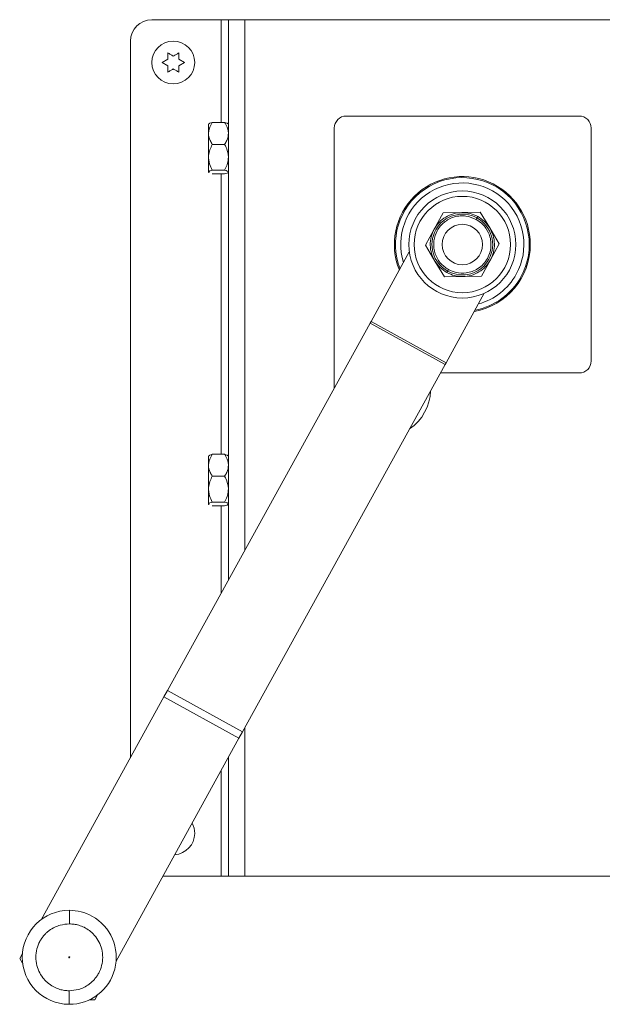
# Paper-space layout 'Top Level(2)' of a CAD drawing. Units: inches. Extents: x 4 to 325, y 6 to 252.
# Drawn here: x 38 to 50, y 38 to 59 of the extents above; entities that cross this region are included whole.
import ezdxf

# ---------------------------------------------------------------- set-up
doc = ezdxf.new("R2010")
doc.units = ezdxf.units.IN
doc.header["$MEASUREMENT"] = 0

psp = doc.layouts.new('Top Level(2)')

# ---------------------------------------------------------------- linework, layer by layer
at = {"color": 7, "linetype": 'Continuous', "lineweight": 15, "ltscale": 30}
for p, q in [((42.1206968, 59.2696136), (40.6000718, 59.2696136)), ((42.2781968, 59.2696136), (42.1206968, 59.2696136)), ((42.2781968, 47.0068092), (42.2781968, 59.2696136)), ((42.6325718, 59.2696136), (42.2781968, 59.2696136)), ((57.2800718, 59.2696136), (42.6325718, 59.2696136)), ((40.1313218, 43.1136611), (40.1313218, 58.8008636)), ((40.8252522, 58.3321136), (40.947037, 58.4024261)), ((40.947037, 58.2618011), (40.8252522, 58.3321136)), ((41.1906066, 58.4024261), (41.3123915, 58.3321136)), ((41.3123915, 58.3321136), (41.1906066, 58.2618011)), ((49.95515, 57.1602386), (44.8574937, 57.1602386)), ((41.8509312, 56.9938502), (41.8387437, 56.9816627)), ((41.8387437, 56.9816627), (41.8387437, 56.7791228)), ((41.9231187, 57.021181), (42.1938218, 57.021181)), ((42.2781968, 56.9816627), (42.2687736, 56.9910859)), ((41.8387437, 56.7791228), (41.8387437, 55.9325645)), ((44.5938218, 56.8965667), (44.5938218, 51.2059689)), ((50.2188218, 51.7989105), (50.2188218, 56.8965667)), ((41.9231187, 56.5404958), (42.1938218, 56.5404958)), ((41.8387437, 55.9325645), (41.8509312, 55.920377)), ((41.9231187, 55.9764284), (42.1938218, 55.9764284)), ((41.9231187, 55.8930462), (42.1938218, 55.8930462)), ((42.2687736, 55.9231413), (42.2781968, 55.9325645)), ((46.9783665, 55.0409301), (46.7828508, 54.6863816)), ((47.3831723, 55.0488828), (46.9783665, 55.0409301)), ((47.7879781, 55.0568356), (47.3831723, 55.0488828)), ((47.9972683, 54.7102398), (47.7879781, 55.0568356)), ((47.7177665, 54.9295138), (47.6999432, 54.8971929)), ((47.7355898, 54.9618346), (47.7177665, 54.9295138)), ((46.7828508, 54.6863816), (46.5873352, 54.3318331)), ((48.2065585, 54.3636441), (47.9972683, 54.7102398)), ((46.5873352, 54.3318331), (46.7966254, 53.9852374)), ((48.0110428, 54.0090956), (48.2065585, 54.3636441)), ((46.2364633, 54.1847388), (45.3976408, 52.6636161)), ((46.7966254, 53.9852374), (47.0059156, 53.6386416)), ((47.8155272, 53.6545471), (48.0110428, 54.0090956)), ((47.0761271, 53.7659634), (47.0583038, 53.7336426)), ((47.0939505, 53.7982843), (47.0761271, 53.7659634)), ((47.0059156, 53.6386416), (47.4107214, 53.6465944)), ((47.4107214, 53.6465944), (47.8155272, 53.6545471)), ((47.0395396, 51.7581917), (47.8783621, 53.2793143)), ((48.471648, 53.3523569), (48.4760982, 53.3228418)), ((48.1425934, 53.0597198), (48.1348673, 53.0823372)), ((45.3779561, 52.6279199), (40.9438987, 44.5871898)), ((45.3976408, 52.6636161), (45.3779561, 52.6279199)), ((45.3779561, 52.6279199), (47.0198549, 51.7224955)), ((47.0395396, 51.7581917), (45.3976408, 52.6636161)), ((47.0198549, 51.7224955), (47.0395396, 51.7581917)), ((42.5857975, 43.6817654), (47.0198549, 51.7224955)), ((46.9160459, 51.534248), (46.9375718, 51.5352386)), ((46.9375718, 51.5352386), (49.95515, 51.5352386)), ((41.8509312, 49.7282252), (41.8387437, 49.7160377)), ((41.8387437, 49.7160377), (41.8387437, 49.5134978)), ((41.9231187, 49.755556), (42.1938218, 49.755556)), ((42.2781968, 49.7160377), (42.2687736, 49.7254609)), ((41.8387437, 49.5134978), (41.8387437, 48.6669395)), ((41.9231187, 49.2748708), (42.1938218, 49.2748708)), ((41.8387437, 48.6669395), (41.8509312, 48.654752)), ((41.9231187, 48.7108034), (42.1938218, 48.7108034)), ((41.9231187, 48.6274212), (42.1938218, 48.6274212)), ((42.2687736, 48.6575163), (42.2781968, 48.6669395)), ((40.8656288, 44.445255), (38.1757871, 39.5674899)), ((40.8656288, 44.445255), (40.9438987, 44.5871898)), ((40.8656288, 44.445255), (42.5075276, 43.5398306)), ((40.9438987, 44.5871898), (42.5857975, 43.6817654)), ((42.5857975, 43.6817654), (42.5075276, 43.5398306)), ((39.8177547, 38.6621901), (42.5075276, 43.5398306)), ((42.2781968, 40.5196136), (42.2781968, 43.1239617)), ((42.1206968, 40.5196136), (40.8420301, 40.5196136)), ((42.2781968, 40.5196136), (42.1206968, 40.5196136)), ((42.6325718, 40.5196136), (42.2781968, 40.5196136)), ((57.2800718, 40.5196136), (42.6325718, 40.5196136)), ((38.7961929, 39.7725327), (38.7950172, 39.4753083)), ((37.766561, 38.8253983), (37.7066562, 38.7167667)), ((37.7066562, 38.7167667), (37.7711169, 38.6172672)), ((38.7892297, 38.0121555), (38.7880541, 37.714931)), ((39.2301343, 37.8127566), (39.348555, 37.8113423)), ((39.348555, 37.8113423), (39.408391, 37.9198492))]:
    psp.add_line(p, q, dxfattribs=at)
at = {"color": 8, "linetype": 'Continuous', "lineweight": 15, "ltscale": 30}
for p, q in [((42.1206968, 57.021181), (42.1206968, 59.2696136)), ((42.6325718, 47.6494336), (42.6325718, 59.2696136)), ((42.1206968, 49.755556), (42.1206968, 55.8930462)), ((42.1206968, 46.7211983), (42.1206968, 48.6274212)), ((42.6325718, 40.5196136), (42.6325718, 43.7665861)), ((42.1206968, 40.5196136), (42.1206968, 42.8383508))]:
    psp.add_line(p, q, dxfattribs=at)
at = {"color": 7, "linetype": 'Continuous', "lineweight": 15, "ltscale": 30, "flags": 128}
psp.add_lwpolyline([(48.8075512, 53.8732112), (48.8070969, 53.8738106), (48.7902082, 53.8954225)], dxfattribs=at)
at = {"color": 7, "linetype": 'Continuous', "lineweight": 15, "ltscale": 900}
for centre, radius in [((41.0688218, 58.3321136), 0.46875), ((47.3969468, 54.3477386), 1.171875), ((47.3969468, 54.3477386), 1.0546875), ((47.3969468, 54.3477386), 0.4429134), ((38.7921235, 38.7437319), 0.011561)]:
    psp.add_circle(centre, radius, dxfattribs=at)
for centre, radius, start, end in [((40.6000718, 58.8008636), 0.46875, 90, 180), ((44.8574937, 56.8965667), 0.2636719, 90, 180), ((49.95515, 56.8965667), 0.2636719, 0, 90), ((47.3969468, 54.3477386), 1.4882813, 0, 202.08116498), ((47.3969468, 54.3477386), 1.4648437, 331.12547845, 201.33365895), ((47.3969468, 54.3477386), 1.3476562, 331.12547845, 197.0462686), ((47.3969468, 54.3477386), 0.6643701, 61.12547845, 241.12547845), ((47.3969468, 54.3477386), 0.6643701, 241.12547845, 61.12547845), ((47.3969468, 54.3477386), 1.4882812, 280.16979192, 0), ((47.3969468, 54.3477386), 1.3476563, 285.2046883, 331.12547845), ((47.3969468, 54.3477386), 1.4648437, 280.91729795, 331.12547845), ((49.95515, 51.7989105), 0.2636719, 270, 0), ((45.6485093, 51.1836761), 1.0546875, 304.23738851, 358.01356839), ((41.0688218, 41.4571136), 0.46875, 0, 28.2978939), ((41.0688218, 41.4571136), 0.46875, 273.953063, 0), ((38.7921235, 38.7437319), 1.0288089, 89.77336819, 269.77336819), ((38.7921235, 38.7437319), 1.0288675, 61.12547845, 89.77336819), ((38.7921235, 38.7437319), 1.0288675, 269.77336819, 61.12547845)]:
    psp.add_arc(centre, radius, start, end, dxfattribs=at)
at = {"color": 7, "linetype": 'Continuous', "lineweight": 15, "ltscale": 30}
for points, knots in [([(40.947037, 58.5430511), (40.9667204, 58.5316869), (41.0065098, 58.5087145), (41.0479046, 58.4848151), (41.0688218, 58.4727386)], [0, 0, 0, 0, 0.4946909845, 1, 1, 1, 1]), ([(40.947037, 58.4024261), (40.947037, 58.4321332), (40.947037, 58.4799533), (40.947037, 58.5257171), (40.947037, 58.5430511)], [0, 0, 0, 0, 0.6212275577, 1, 1, 1, 1]), ([(41.0688218, 58.4727386), (41.0893353, 58.4845821), (41.1307281, 58.5084802), (41.1705299, 58.5314598), (41.1906066, 58.5430511)], [0, 0, 0, 0, 0.4955803449, 1, 1, 1, 1]), ([(41.1906066, 58.5430511), (41.1906066, 58.5350251), (41.1906066, 58.5178118), (41.1906066, 58.4713567), (41.1906066, 58.4320664), (41.1906066, 58.4024261)], [0, 0, 0, 0, 0.17666062547, 0.37887949378, 1, 1, 1, 1]), ([(40.947037, 58.1211761), (40.947037, 58.1292021), (40.947037, 58.1464154), (40.947037, 58.1928705), (40.947037, 58.2321608), (40.947037, 58.2618011)], [0, 0, 0, 0, 0.1766606255, 0.3788794938, 1, 1, 1, 1]), ([(41.1906066, 58.2618011), (41.1906066, 58.232094), (41.1906066, 58.1842739), (41.1906066, 58.1385101), (41.1906066, 58.1211761)], [0, 0, 0, 0, 0.6212275577, 1, 1, 1, 1]), ([(41.0688218, 58.1914886), (41.0483084, 58.1796451), (41.0069156, 58.155747), (40.9671138, 58.1327674), (40.947037, 58.1211761)], [0, 0, 0, 0, 0.4955803449, 1, 1, 1, 1]), ([(41.1906066, 58.1211761), (41.1709232, 58.1325403), (41.1311338, 58.1555127), (41.089739, 58.1794121), (41.0688218, 58.1914886)], [0, 0, 0, 0, 0.4946909845, 1, 1, 1, 1]), ([(41.9231187, 57.021181), (41.9108222, 57.00064), (41.8671782, 56.9277335), (41.8264831, 56.791803), (41.8607993, 56.646439), (41.9067394, 56.5683406), (41.9231187, 56.5404958)], [0, 0, 0, 0, 0.136310581, 0.4838099806, 0.8159601484, 1, 1, 1, 1]), ([(41.8552937, 56.9894877), (41.8571421, 56.9934236), (41.8623828, 57.0045833), (41.8992527, 57.0146589), (41.9231187, 57.021181)], [0, 0, 0, 0, 0.3526948223, 1, 1, 1, 1]), ([(42.1938218, 56.5404958), (42.2102011, 56.5683406), (42.2561412, 56.646439), (42.2904574, 56.791803), (42.2497623, 56.9277335), (42.2061183, 57.00064), (42.1938218, 57.021181)], [0, 0, 0, 0, 0.1840398516, 0.5161900194, 0.863689419, 1, 1, 1, 1]), ([(42.1938218, 57.021181), (42.2137303, 57.015488), (42.2491201, 57.005368), (42.26166, 56.9942998), (42.2671456, 56.989458)], [0, 0, 0, 0, 0.5625473112, 1, 1, 1, 1]), ([(41.9231187, 56.5404958), (41.9040184, 56.5018561), (41.8651647, 56.4232555), (41.8327811, 56.2773948), (41.8523073, 56.1209352), (41.9013702, 56.0208111), (41.9231187, 55.9764284)], [0, 0, 0, 0, 0.2164585028, 0.440317951, 0.7519058504, 1, 1, 1, 1]), ([(42.1938218, 55.9764284), (42.2129222, 56.0150682), (42.2517759, 56.0936688), (42.2841594, 56.2395295), (42.2646332, 56.3959891), (42.2155703, 56.4961131), (42.1938218, 56.5404958)], [0, 0, 0, 0, 0.2164585028, 0.440317951, 0.7519058504, 1, 1, 1, 1]), ([(41.9231187, 55.9764284), (41.9043881, 55.9707234), (41.8662866, 55.9591184), (41.8343493, 55.9413334), (41.8488867, 55.9298157), (41.8552937, 55.9247395)], [0, 0, 0, 0, 0.3509790556, 0.7139584567, 1, 1, 1, 1]), ([(42.1938218, 55.8930462), (42.2129222, 55.898758), (42.2517759, 55.910377), (42.2841594, 55.9319386), (42.2646332, 55.955067), (42.2155703, 55.9698676), (42.1938218, 55.9764284)], [0, 0, 0, 0, 0.2164585028, 0.440317951, 0.7519058504, 1, 1, 1, 1]), ([(47.0939505, 53.7982843), (47.0288835, 53.843737), (46.9287899, 53.9136577), (46.8386136, 54.0527363), (46.7898145, 54.1721247), (46.7669864, 54.2995081), (46.7711577, 54.4640302), (46.8342213, 54.6580533), (46.9646579, 54.8149238), (47.1015714, 54.9062453), (47.2214836, 54.9549145), (47.3484932, 54.9773532), (47.5142353, 54.9753058), (47.6267814, 54.9279664), (47.6999432, 54.8971929)], [0, 0, 0, 0, 0.1197284222, 0.1841803301, 0.25, 0.3158196699, 0.3802715778, 0.5, 0.6197284222, 0.6841803301, 0.75, 0.8158196699, 0.8802715778, 1, 1, 1, 1]), ([(47.3831723, 55.0488828), (47.3231044, 55.0432254), (47.2008496, 55.0317108), (47.0306571, 54.954334), (46.8829373, 54.839741), (46.8158253, 54.7369073), (46.7828508, 54.6863816)], [0, 0, 0, 0, 0.245666905, 0.5, 0.754333095, 1, 1, 1, 1]), ([(47.6999432, 54.8971929), (47.7495061, 54.864229), (47.8617617, 54.7895687), (47.9633236, 54.636564), (48.0158575, 54.4783002), (48.0300674, 54.3360017), (48.0097916, 54.1862341), (47.9520974, 54.041601), (47.8605658, 53.9156276), (47.7447242, 53.8185597), (47.6167969, 53.7546428), (47.4549166, 53.7146175), (47.2713213, 53.7188627), (47.1482769, 53.7739585), (47.0939505, 53.7982843)], [0, 0, 0, 0, 0.09031842161, 0.20456319237, 0.27141988752, 0.34393615494, 0.42078550407, 0.5, 0.57921449593, 0.65606384506, 0.72858011248, 0.79543680763, 0.90968157839, 1, 1, 1, 1]), ([(46.7828508, 54.6863816), (46.7577164, 54.6315325), (46.7065609, 54.5198996), (46.6884749, 54.3338201), (46.7138555, 54.1485945), (46.7693561, 54.0390569), (46.7966254, 53.9852374)], [0, 0, 0, 0, 0.245666905, 0.5, 0.754333095, 1, 1, 1, 1]), ([(48.0110428, 54.0090956), (48.0361773, 54.0639447), (48.0873328, 54.1755776), (48.1054187, 54.3616571), (48.0800382, 54.5468827), (48.0245376, 54.6564203), (47.9972683, 54.7102398)], [0, 0, 0, 0, 0.245666905, 0.5, 0.754333095, 1, 1, 1, 1]), ([(47.4107214, 53.6465944), (47.4707893, 53.6522518), (47.593044, 53.6637664), (47.7632366, 53.7411432), (47.9109563, 53.8557362), (47.9780684, 53.9585699), (48.0110428, 54.0090956)], [0, 0, 0, 0, 0.245666905, 0.5, 0.754333095, 1, 1, 1, 1]), ([(41.9231187, 49.755556), (41.9108222, 49.735015), (41.8671782, 49.6621085), (41.8264831, 49.526178), (41.8607993, 49.380814), (41.9067394, 49.3027156), (41.9231187, 49.2748708)], [0, 0, 0, 0, 0.136310581, 0.4838099806, 0.8159601484, 1, 1, 1, 1]), ([(41.8552937, 49.7238627), (41.8571421, 49.7277986), (41.8623828, 49.7389583), (41.8992527, 49.7490339), (41.9231187, 49.755556)], [0, 0, 0, 0, 0.3526948223, 1, 1, 1, 1]), ([(42.1938218, 49.2748708), (42.2102011, 49.3027156), (42.2561412, 49.380814), (42.2904574, 49.526178), (42.2497623, 49.6621085), (42.2061183, 49.735015), (42.1938218, 49.755556)], [0, 0, 0, 0, 0.1840398516, 0.5161900194, 0.863689419, 1, 1, 1, 1]), ([(42.1938218, 49.755556), (42.2137303, 49.749863), (42.2491201, 49.739743), (42.26166, 49.7286748), (42.2671456, 49.723833)], [0, 0, 0, 0, 0.5625473112, 1, 1, 1, 1]), ([(41.9231187, 49.2748708), (41.9040184, 49.2362311), (41.8651647, 49.1576305), (41.8327811, 49.0117698), (41.8523073, 48.8553102), (41.9013702, 48.7551861), (41.9231187, 48.7108034)], [0, 0, 0, 0, 0.2164585028, 0.440317951, 0.7519058504, 1, 1, 1, 1]), ([(42.1938218, 48.7108034), (42.2129222, 48.7494432), (42.2517759, 48.8280438), (42.2841594, 48.9739045), (42.2646332, 49.1303641), (42.2155703, 49.2304881), (42.1938218, 49.2748708)], [0, 0, 0, 0, 0.2164585028, 0.440317951, 0.7519058504, 1, 1, 1, 1]), ([(41.9231187, 48.7108034), (41.9043881, 48.7050984), (41.8662866, 48.6934934), (41.8343493, 48.6757084), (41.8488867, 48.6641907), (41.8552937, 48.6591145)], [0, 0, 0, 0, 0.3509790556, 0.7139584567, 1, 1, 1, 1]), ([(42.1938218, 48.6274212), (42.2129222, 48.633133), (42.2517759, 48.644752), (42.2841594, 48.6663136), (42.2646332, 48.689442), (42.2155703, 48.7042426), (42.1938218, 48.7108034)], [0, 0, 0, 0, 0.2164585028, 0.440317951, 0.7519058504, 1, 1, 1, 1]), ([(38.7892297, 38.0121555), (38.7546271, 38.0136966), (38.6854267, 38.0167786), (38.577167, 38.0415646), (38.4628286, 38.0859345), (38.3658894, 38.1458151), (38.2912773, 38.2086101), (38.2173347, 38.2854973), (38.1377385, 38.401813), (38.0747775, 38.5664205), (38.0529696, 38.7466632), (38.0761741, 38.9266827), (38.1303708, 39.0649008), (38.190198, 39.1623584), (38.240311, 39.2262685), (38.2955182, 39.2827837), (38.3706184, 39.3450558), (38.4680631, 39.4036761), (38.6149379, 39.4616344), (38.725746, 39.4700484), (38.7950172, 39.4753083)], [0, 0, 0, 0, 0.0452113547, 0.0904164798, 0.1444948872, 0.2049563846, 0.238373947, 0.2718081907, 0.3442189347, 0.420956455, 0.5000556804, 0.5791549058, 0.6558924261, 0.6921485503, 0.7284212927, 0.7618388566, 0.7952731023, 0.8557345997, 0.9098130071, 1, 1, 1, 1]), ([(38.7950172, 39.4753083), (38.8296198, 39.4737672), (38.8988202, 39.4706852), (39.0070799, 39.4458991), (39.1214183, 39.4015293), (39.2183576, 39.3416487), (39.2929696, 39.2788536), (39.3669123, 39.2019664), (39.4465084, 39.0856507), (39.5094695, 38.9210433), (39.5312774, 38.7408006), (39.5080729, 38.5607811), (39.4538761, 38.422563), (39.394049, 38.3251053), (39.3439359, 38.2611953), (39.2887287, 38.2046801), (39.2136285, 38.1424079), (39.1161838, 38.0837876), (38.969309, 38.0258293), (38.858501, 38.0174154), (38.7892297, 38.0121555)], [0, 0, 0, 0, 0.04521135469, 0.09041647984, 0.14449488716, 0.2049563846, 0.23837394699, 0.27180819074, 0.34421893469, 0.42095645497, 0.50005568037, 0.57915490577, 0.65589242606, 0.69214855029, 0.7284212927, 0.7618388566, 0.7952731023, 0.85573459974, 0.90981300706, 1, 1, 1, 1])]:
    psp.add_open_spline(points, degree=3, knots=knots, dxfattribs=at)
for points in [[(47.7355898, 54.9618346), (47.6797186, 54.9879418), (47.5679761, 55.0401562), (47.4447736, 55.045974), (47.3831723, 55.0488828)], [(47.9972683, 54.7102398), (47.961936, 54.760785), (47.8912714, 54.8618752), (47.7874837, 54.9285148), (47.7355898, 54.9618346)], [(46.7966254, 53.9852374), (46.8319577, 53.9346922), (46.9026223, 53.833602), (47.00641, 53.7669624), (47.0583038, 53.7336426)], [(47.0583038, 53.7336426), (47.1141751, 53.7075354), (47.2259175, 53.655321), (47.3491201, 53.6495032), (47.4107214, 53.6465944)]]:
    psp.add_open_spline(points, degree=3, dxfattribs=at)

doc.saveas('drawing.dxf')
